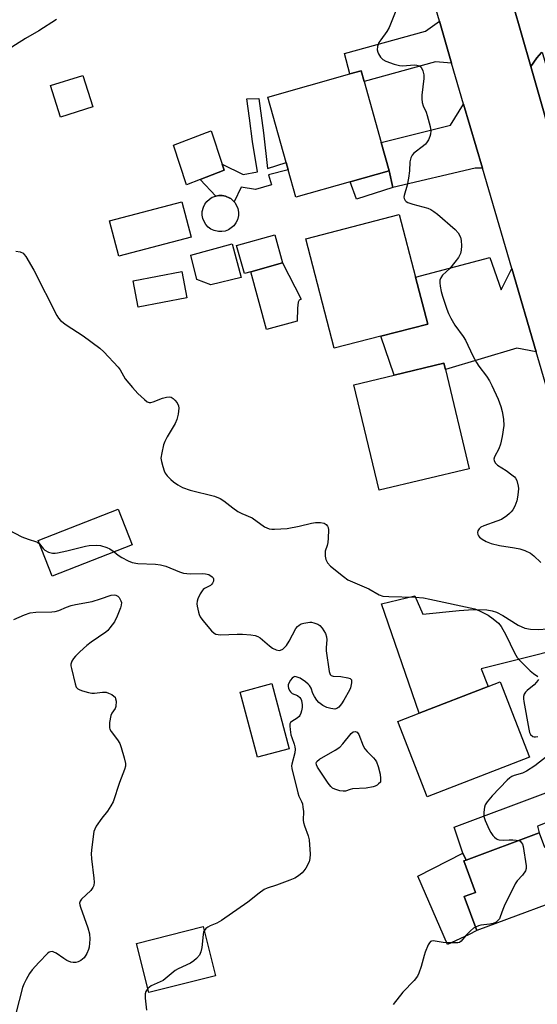
# Model space of a CAD drawing. Units: inches. Extents: x 1267764 to 1273764, y 517452 to 521453.
# Drawn here: x 1269448 to 1269619, y 519607 to 519931 of the extents above; entities that cross this region are included whole.
import ezdxf

# ---------------------------------------------------------------- set-up
doc = ezdxf.new("R2010")
doc.units = ezdxf.units.IN
doc.header["$MEASUREMENT"] = 0
for name, color, linetype in [('BLDG-Footprint', 5, 'Continuous'), ('CULTRL-Pad', 6, 'Continuous'), ('TRANS-Driveway', 251, 'Continuous'), ('TRANS-Non Street Sidewalk', 7, 'Continuous'), ('TRANS-Road', 130, 'Continuous'), ('TRANS-Street Sidewalk', 7, 'Continuous'), ('Undefined', 1, 'Continuous')]:
    doc.layers.add(name, color=color, linetype=linetype)

msp = doc.modelspace()

# ---------------------------------------------------------------- linework, layer by layer
at = {"layer": 'BLDG-Footprint'}
for points, elevation in [([(1269472.39, 519902.36), (1269461.75, 519899.04), (1269458.52, 519909.41), (1269469.16, 519912.72)], 449.48), ([(1269557.2, 519877.72), (1269539.31, 519872.69), (1269536.79, 519881.63), (1269536.1, 519884.09), (1269530.04, 519905.64), (1269557.06, 519913.24), (1269560.79, 519914.29), (1269561.79, 519910.74), (1269567.43, 519890.69), (1269570.06, 519881.34)], 449.25), ([(1269504.83, 519859.51), (1269481, 519853.24), (1269477.96, 519864.8), (1269501.78, 519871.08)], 449.3), ([(1269567.34, 519826.85), (1269551.95, 519822.85), (1269542.59, 519858.88), (1269573.37, 519866.88), (1269578.73, 519846.25), (1269582.74, 519830.85)], 449.21), ([(1269524.48, 519848.08), (1269522.34, 519847.48), (1269519.75, 519856.7), (1269532.35, 519860.23), (1269534.93, 519851)], 449.39), ([(1269503.36, 519839.49), (1269487.35, 519836.44), (1269485.7, 519845.09), (1269501.71, 519848.15)], 449.43), ([(1269596.39, 519783.14), (1269566.76, 519776.06), (1269558.45, 519810.82), (1269571.67, 519813.98), (1269588.09, 519817.9), (1269588.58, 519815.86)], 449.24), ([(1269485.39, 519758.09), (1269459.02, 519747.78), (1269454.43, 519759.53), (1269480.79, 519769.84)], 452.15), ([(1269537.14, 519690.89), (1269526.72, 519688.09), (1269520.96, 519709.55), (1269531.39, 519712.35)], 452.41), ([(1269616.24, 519688.08), (1269582.57, 519675.01), (1269572.92, 519699.85), (1269579.94, 519702.58), (1269602.61, 519711.39), (1269606.59, 519712.93)], 451.7), ([(1269619.47, 519663.19), (1269621.23, 519658.45), (1269627.05, 519660.62), (1269628.73, 519661.25), (1269635.01, 519644.4), (1269598.94, 519630.96), (1269594.76, 519642.18), (1269598.53, 519643.58), (1269594.67, 519653.94), (1269595.4, 519654.22)], 449.49), ([(1269512.82, 519616.08), (1269490.88, 519610.58), (1269486.82, 519626.78), (1269508.76, 519632.28)], 452.18)]:
    msp.add_lwpolyline(points, close=True, dxfattribs=dict(at, elevation=elevation))
at = {"layer": 'CULTRL-Pad'}
for points in [[(1269507.83, 519878.5), (1269503.26, 519876.71), (1269498.98, 519889.74), (1269509.84, 519893.9), (1269511.37, 519894.49), (1269514.99, 519883.56), (1269515.65, 519881.58)], [(1269516.04, 519861.49), (1269514.93, 519861.29), (1269513.81, 519861.3), (1269512.35, 519861.65), (1269511.34, 519862.14), (1269510.43, 519862.8), (1269509.67, 519863.63), (1269509.08, 519864.59), (1269508.68, 519865.64), (1269508.48, 519866.74), (1269508.49, 519867.87), (1269508.83, 519869.33), (1269509.32, 519870.34), (1269509.99, 519871.24), (1269510.81, 519872), (1269511.77, 519872.6), (1269512.91, 519873.02), (1269513.93, 519873.17), (1269514.68, 519873.21), (1269515.05, 519873.17), (1269516.15, 519872.97), (1269517.51, 519872.34), (1269517.83, 519872.15), (1269518.41, 519871.67), (1269518.94, 519871.15), (1269519.19, 519870.86), (1269519.78, 519869.91), (1269520.18, 519868.86), (1269520.38, 519867.75), (1269520.37, 519866.63), (1269520.03, 519865.17), (1269519.54, 519864.15), (1269518.87, 519863.25), (1269518.04, 519862.49), (1269517.09, 519861.9)], [(1269521.26, 519846.18), (1269511.32, 519843.79), (1269506.67, 519845.52), (1269504.68, 519853.51), (1269518.35, 519857.24)], [(1269539.77, 519831.75), (1269529.6, 519829.04), (1269524.48, 519848.08), (1269534.93, 519851), (1269541.04, 519839.03), (1269540.42, 519838.73), (1269540.08, 519838.05), (1269539.79, 519836.06)], [(1269596.17, 519629.63), (1269589.24, 519626.4), (1269579.52, 519648.87), (1269594.34, 519656.51), (1269595.4, 519654.22), (1269594.67, 519653.94), (1269598.53, 519643.58), (1269594.76, 519642.18), (1269598.94, 519630.96)]]:
    msp.add_lwpolyline(points, close=True, dxfattribs=at)
at = {"layer": 'TRANS-Driveway'}
msp.add_lwpolyline([(1269620.26, 519920.27), (1269618.65, 519918.51), (1269616.68, 519915.69), (1269610.77, 519936.31), (1269613.61, 519935.66), (1269616.18, 519935.32), (1269618.91, 519935.19)], dxfattribs=at)
for points in [[(1269590.61, 519916.82), (1269585.27, 519917.23), (1269561.79, 519910.74), (1269560.79, 519914.29), (1269557.06, 519913.24), (1269555.32, 519919.94), (1269582.01, 519927.3), (1269586.57, 519930.59)], [(1269600.77, 519882.15), (1269598.41, 519882.18), (1269571.22, 519875.79), (1269570.06, 519881.34), (1269567.43, 519890.69), (1269590.24, 519896.36), (1269594.58, 519903.28)], [(1269610.43, 519849.19), (1269618.48, 519821.72), (1269612.15, 519822.89), (1269588.58, 519815.86), (1269588.09, 519817.9), (1269571.67, 519813.98), (1269567.34, 519826.85), (1269582.74, 519830.85), (1269578.73, 519846.25), (1269603.21, 519852.79), (1269606.94, 519842.07)], [(1269642.29, 519740.5), (1269647.07, 519724.21), (1269640.26, 519727.25), (1269600.4, 519717.28), (1269602.61, 519711.39), (1269579.94, 519702.58), (1269567.54, 519738.65), (1269578.55, 519741.23), (1269581.17, 519735.26), (1269593.09, 519736.48), (1269597.66, 519736.78), (1269602.22, 519736.62), (1269603.93, 519736.32), (1269605.44, 519735.85), (1269607.45, 519734.8), (1269612.5, 519731.6), (1269614.76, 519730.59), (1269616.63, 519730.3), (1269619.21, 519730.22), (1269622.24, 519730.39), (1269636.73, 519734.2)], [(1269660.5, 519678.37), (1269656.04, 519678.22), (1269652.29, 519678.37), (1269632.28, 519670.61), (1269618.87, 519665.4), (1269619.47, 519663.19), (1269595.4, 519654.22), (1269594.34, 519656.51), (1269591.44, 519665.11), (1269651.01, 519687.38), (1269656.31, 519692.68)]]:
    msp.add_lwpolyline(points, close=True, dxfattribs=at)
at = {"layer": 'TRANS-Non Street Sidewalk'}
for points in [[(1269528.69, 519893.86), (1269529.92, 519882.13), (1269536.1, 519884.09), (1269536.79, 519881.63), (1269530.25, 519880.05), (1269531.28, 519876.74), (1269525.98, 519875.21), (1269521.3, 519875.94), (1269518.94, 519871.15), (1269518.41, 519871.67), (1269517.83, 519872.15), (1269517.51, 519872.34), (1269516.15, 519872.97), (1269515.05, 519873.17), (1269514.68, 519873.21), (1269513.93, 519873.17), (1269512.91, 519873.02), (1269507.83, 519878.5), (1269515.65, 519881.58), (1269514.99, 519883.56), (1269521.93, 519880.1), (1269526.62, 519880.94), (1269525.03, 519890.93), (1269523.99, 519898.67), (1269523.2, 519905.01), (1269527.1, 519905.16)], [(1269571.22, 519875.79), (1269559.26, 519871.96), (1269557.2, 519877.72), (1269570.06, 519881.34)]]:
    msp.add_lwpolyline(points, close=True, dxfattribs=at)
at = {"layer": 'TRANS-Road'}
msp.add_lwpolyline([(1269642.29, 519740.5), (1269618.48, 519821.72), (1269610.43, 519849.19), (1269600.77, 519882.15), (1269594.58, 519903.28), (1269590.61, 519916.82), (1269586.57, 519930.59), (1269570.37, 519985.88), (1269565.52, 520002.3), (1269588.79, 520013.1), (1269602.84, 519964.02), (1269607.95, 519946.18), (1269610.77, 519936.31), (1269616.68, 519915.69), (1269634.76, 519852.52)], dxfattribs=at)
at = {"layer": 'TRANS-Street Sidewalk'}
msp.add_lwpolyline([(1269640.06, 519852.66), (1269638.44, 519852.6), (1269634.76, 519852.52), (1269616.68, 519915.69), (1269618.65, 519918.51), (1269620.26, 519920.27), (1269620.44, 519920.45)], close=True, dxfattribs=at)
at = {"layer": 'Undefined'}
for points, elevation in [([(1269574.42, 519939.59), (1269570.02, 519928.5), (1269569.32, 519927.24), (1269567.26, 519924.53), (1269566.67, 519923.56), (1269566.16, 519922.25), (1269566.12, 519921.18), (1269566.29, 519920.39), (1269566.48, 519919.89), (1269567.19, 519918.75), (1269567.92, 519917.99), (1269568.93, 519917.46), (1269571.72, 519916.5), (1269573.41, 519916.03), (1269574.55, 519915.94), (1269578.33, 519916.2), (1269579.18, 519916.19), (1269580.08, 519915.95), (1269580.59, 519915.47), (1269581.16, 519914.27), (1269581.45, 519912.92), (1269581.41, 519911.76), (1269580.83, 519906.22), (1269580.82, 519905.05), (1269580.92, 519903.88), (1269581.2, 519902.77), (1269582.21, 519900.66), (1269582.58, 519899.56), (1269583.54, 519895.88), (1269583.73, 519894.46), (1269583.62, 519893.4), (1269583.43, 519892.62), (1269582.95, 519891.56), (1269582.34, 519890.56), (1269581.98, 519890.11), (1269581.35, 519889.52), (1269578.15, 519887.1), (1269577.64, 519886.52), (1269577.16, 519885.56), (1269576.82, 519884.24), (1269576.75, 519881.29), (1269576.41, 519878.92), (1269575.97, 519876.55), (1269574.98, 519873.16), (1269574.91, 519872.65), (1269574.95, 519872.15), (1269575.28, 519871.5), (1269575.69, 519871.17), (1269576.18, 519870.93), (1269577.86, 519870.36), (1269582.75, 519869.02), (1269583.81, 519868.55), (1269584.79, 519867.96), (1269585.96, 519867.06), (1269591.83, 519861.99), (1269592.72, 519860.89), (1269593.51, 519859.42), (1269593.78, 519858.36), (1269593.86, 519856.62), (1269593.78, 519855.18), (1269593.51, 519854.08), (1269592.9, 519852.81), (1269591.68, 519851.19), (1269590, 519849.19), (1269587.6, 519846.91), (1269587.03, 519846.02), (1269586.77, 519845.29), (1269586.69, 519844.46), (1269586.83, 519843.29), (1269587.18, 519841.52), (1269587.6, 519839.98), (1269589.02, 519835.72), (1269589.57, 519834.34), (1269590.32, 519832.74), (1269591.66, 519830.51), (1269594.42, 519826.74), (1269595.23, 519825.52), (1269597.58, 519820.38), (1269598.82, 519818.12), (1269599.61, 519816.94), (1269602.11, 519813.66), (1269603.09, 519812.18), (1269603.9, 519810.61), (1269605.99, 519806.09), (1269606.81, 519803.7), (1269607.29, 519802), (1269607.66, 519799.45), (1269607.76, 519797.45), (1269607.26, 519793.77), (1269606.74, 519791.29), (1269606.2, 519789.73), (1269604.72, 519787.07), (1269604.55, 519786.33), (1269604.61, 519785.84), (1269604.98, 519785.13), (1269605.73, 519784.29), (1269608.63, 519782.54), (1269610.49, 519781.19), (1269611.35, 519780.45), (1269611.7, 519780.03), (1269612.06, 519779.32), (1269612.54, 519777.47), (1269612.59, 519776.63), (1269612.53, 519775.48), (1269612.36, 519773.76), (1269612.15, 519772.64), (1269611.4, 519770.85), (1269610.74, 519769.62), (1269610.27, 519768.94), (1269609.68, 519768.36), (1269608.81, 519767.66), (1269606.99, 519766.46), (1269605.56, 519765.86), (1269601.24, 519764.37), (1269600.24, 519763.86), (1269599.66, 519763.31), (1269599.26, 519762.66), (1269599.15, 519762.19), (1269599.25, 519761.49), (1269599.46, 519761.05), (1269599.79, 519760.63), (1269600.63, 519759.92), (1269601.95, 519759.21), (1269603.6, 519758.52), (1269606.34, 519757.86), (1269611.34, 519757.13), (1269613.03, 519756.82), (1269614.69, 519756.24), (1269616.55, 519755.35), (1269617.7, 519754.48), (1269620.03, 519752.3)], 448), ([(1269460.45, 519931.19), (1269454.6, 519927.41), (1269450.26, 519924.9), (1269442.48, 519920.03)], 450), ([(1269447.07, 519854.89), (1269448.44, 519854.65), (1269449.44, 519854.15), (1269449.83, 519853.76), (1269450.32, 519853.07), (1269452.97, 519848.56), (1269460.53, 519833.69), (1269461.11, 519832.73), (1269461.73, 519832.01), (1269463.64, 519830.58), (1269469.29, 519826.94), (1269474.69, 519822.84), (1269476.05, 519821.7), (1269480.73, 519816.65), (1269481.39, 519815.72), (1269483.11, 519812.77), (1269485.48, 519809.88), (1269487.29, 519807.99), (1269489.44, 519805.96), (1269490.31, 519805.25), (1269491, 519804.94), (1269491.51, 519804.96), (1269492.31, 519805.2), (1269495.34, 519806.43), (1269496.71, 519806.73), (1269497.77, 519806.81), (1269498.26, 519806.72), (1269498.91, 519806.31), (1269499.48, 519805.72), (1269500.17, 519804.83), (1269500.66, 519803.87), (1269500.74, 519803.07), (1269500.5, 519801.1), (1269500.14, 519799.42), (1269499.54, 519798.09), (1269496.87, 519793.63), (1269496.09, 519792.12), (1269495.73, 519791), (1269495.11, 519788.42), (1269494.87, 519786.69), (1269495.02, 519785.56), (1269495.45, 519783.86), (1269495.9, 519782.49), (1269496.28, 519781.73), (1269496.94, 519780.85), (1269498.09, 519779.63), (1269498.98, 519778.87), (1269500.44, 519777.84), (1269502, 519777.03), (1269504.48, 519776.08), (1269512.55, 519774.08), (1269514.42, 519773.38), (1269515.62, 519772.63), (1269518.53, 519770.25), (1269520.23, 519769.08), (1269521.52, 519768.39), (1269524.91, 519766.94), (1269528.93, 519764.07), (1269529.69, 519763.65), (1269530.49, 519763.36), (1269531.36, 519763.26), (1269532.24, 519763.26), (1269536.41, 519763.52), (1269540.36, 519764.25), (1269544.5, 519765.26), (1269545.82, 519765.49), (1269547.39, 519765.48), (1269548.67, 519765.18), (1269549.24, 519764.84), (1269549.72, 519764.29), (1269549.92, 519763.82), (1269550.04, 519762.99), (1269550, 519760.34), (1269549.89, 519758.88), (1269549.64, 519757.84), (1269549.01, 519756.05), (1269548.91, 519755.51), (1269548.91, 519754.36), (1269549.15, 519753.28), (1269549.78, 519752.12), (1269550.71, 519751.09), (1269554.98, 519747.6), (1269556.4, 519746.61), (1269563.38, 519743.55), (1269566.71, 519741.66), (1269567.93, 519741.2), (1269569.97, 519741.02), (1269578.6, 519740.83), (1269581.39, 519740.6), (1269583.43, 519740.22), (1269598.21, 519736.99), (1269599.81, 519736.36), (1269602.64, 519734.93), (1269604.26, 519733.74), (1269606.03, 519732.25), (1269606.91, 519731.16), (1269608.47, 519728.48), (1269611.33, 519722.45), (1269612.2, 519720.97), (1269613.38, 519719.69), (1269616.53, 519716.6), (1269617.64, 519715.65), (1269619.03, 519714.76)], 450), ([(1269444.61, 519763.02), (1269449.03, 519760.68), (1269451.14, 519759.91), (1269453.84, 519759.11), (1269454.32, 519758.85), (1269454.88, 519758.38)], 452), ([(1269454.88, 519758.38), (1269456.01, 519756.89), (1269456.61, 519756.37), (1269457.83, 519755.72), (1269459.15, 519755.32), (1269459.97, 519755.32), (1269460.81, 519755.44), (1269463.89, 519756.07), (1269470.02, 519757.7), (1269471.19, 519757.84), (1269473.53, 519757.97), (1269474.95, 519757.86), (1269477.07, 519757.24), (1269478.06, 519756.76), (1269479.44, 519755.76)], 452), ([(1269479.44, 519755.76), (1269480.8, 519754.67), (1269482.02, 519753.9), (1269484.05, 519752.78), (1269485.35, 519752.28), (1269487.26, 519751.99), (1269493.07, 519751.72), (1269494.69, 519751.55), (1269496.52, 519751.08), (1269500.92, 519749.24), (1269502.26, 519748.79), (1269504.52, 519748.55), (1269508.47, 519748.62), (1269509.59, 519748.56), (1269510.62, 519748.26), (1269511.76, 519747.59), (1269512.08, 519747.25), (1269512.22, 519746.86), (1269512.13, 519746.17), (1269511.83, 519745.47), (1269511.55, 519745.05), (1269511.18, 519744.7), (1269509.23, 519743.65), (1269508.79, 519743.32), (1269508.42, 519742.89), (1269507.81, 519741.9), (1269507.03, 519740.32), (1269506.76, 519739.5), (1269506.69, 519738.69), (1269506.79, 519737.86), (1269507.2, 519735.91), (1269507.44, 519735.1), (1269507.79, 519734.33), (1269508.64, 519733.16), (1269511.49, 519729.78), (1269512.34, 519729.01), (1269512.95, 519728.69), (1269513.67, 519728.51), (1269514.51, 519728.45), (1269520, 519728.63), (1269521.78, 519728.61), (1269524.47, 519728.46), (1269525.93, 519728.24), (1269526.81, 519727.88), (1269527.52, 519727.4), (1269530.64, 519724.77), (1269531.57, 519724.07), (1269532.79, 519723.46), (1269533.79, 519723.26), (1269534.27, 519723.36), (1269534.97, 519723.71), (1269535.6, 519724.26), (1269536.18, 519724.93), (1269537.14, 519726.4), (1269539.31, 519730.5), (1269539.8, 519731.18), (1269540.36, 519731.67), (1269541.1, 519732.02), (1269541.91, 519732.26), (1269543.86, 519732.61), (1269544.41, 519732.59), (1269545.24, 519732.42), (1269546.55, 519731.93), (1269547.22, 519731.48), (1269547.96, 519730.64), (1269549.03, 519728.86), (1269549.44, 519727.79), (1269549.53, 519726.79), (1269549.25, 519724.3), (1269549.26, 519723.15), (1269550.3, 519716.38), (1269550.59, 519715.38), (1269550.9, 519715.04), (1269551.58, 519714.81), (1269554.08, 519714.7), (1269556.42, 519714.3), (1269557.16, 519714.03), (1269557.51, 519713.75), (1269557.6, 519713.57), (1269557.63, 519712.61), (1269557.27, 519710.98), (1269556.95, 519710.23), (1269555.15, 519706.89), (1269554.34, 519705.71), (1269553.44, 519704.64), (1269552.84, 519704.16), (1269552.14, 519703.97), (1269550.82, 519704.14), (1269549.47, 519704.53), (1269548.23, 519705.16), (1269546.9, 519706.12), (1269546.16, 519706.93), (1269545.41, 519708.11), (1269544.92, 519709.12), (1269544.31, 519710.9), (1269543.82, 519711.77), (1269543.38, 519712.23), (1269542.47, 519712.98), (1269540.72, 519714.12), (1269539.42, 519714.61), (1269538.93, 519714.66), (1269538.49, 519714.52), (1269538.11, 519714.18), (1269537.58, 519713.51), (1269537.13, 519712.75), (1269536.81, 519711.97), (1269536.77, 519711.44), (1269536.88, 519710.9), (1269537.21, 519710.13), (1269537.5, 519709.66), (1269538.08, 519709.12), (1269539.83, 519708.4), (1269540.63, 519707.78), (1269540.92, 519707.35), (1269541.13, 519706.83), (1269541.4, 519705.4), (1269541.38, 519704.54), (1269541.2, 519703.44), (1269540.99, 519702.63), (1269540.66, 519701.89), (1269540.35, 519701.49), (1269539.78, 519700.97), (1269537.94, 519699.83), (1269537.57, 519699.52), (1269537.34, 519699.11), (1269537.27, 519698.34), (1269537.38, 519697.21), (1269537.69, 519695.46), (1269537.93, 519694.61), (1269538.77, 519692.36), (1269538.96, 519691.54), (1269539.06, 519690.71), (1269538.93, 519689.56), (1269537.97, 519685.83), (1269537.91, 519685.26), (1269537.99, 519684.39), (1269539.93, 519676.33), (1269540.33, 519675.25), (1269541.18, 519673.57), (1269541.44, 519672.78), (1269541.65, 519671.65), (1269541.8, 519670.22), (1269541.73, 519667.4), (1269541.83, 519666.57), (1269542.16, 519665.48), (1269543.4, 519662.23), (1269543.73, 519660.84), (1269543.99, 519656.17), (1269543.95, 519654.73), (1269543.64, 519653.65), (1269542.6, 519651.59), (1269541.96, 519650.63), (1269541.39, 519650.04), (1269540.12, 519648.98), (1269538.95, 519648.23), (1269537.34, 519647.57), (1269532.94, 519645.99), (1269529.86, 519644.99), (1269528.82, 519644.49), (1269527.17, 519643.32), (1269523.44, 519640.35), (1269514.78, 519634.26), (1269513.3, 519633.39), (1269511.09, 519632.52), (1269510.31, 519632.12), (1269509.67, 519631.62), (1269509.1, 519630.91)], 452), ([(1269446.41, 519733.52), (1269449.96, 519735.07), (1269451.74, 519735.64), (1269453.68, 519735.88), (1269458.87, 519735.99), (1269459.98, 519736.12), (1269461.23, 519736.5), (1269463.72, 519737.54), (1269465.33, 519738.06), (1269466.72, 519738.4), (1269472.21, 519739.43), (1269474.97, 519740.26), (1269478.48, 519741.52), (1269479.5, 519741.58), (1269479.99, 519741.46), (1269480.66, 519741.13), (1269481.05, 519740.79), (1269481.36, 519740.35), (1269481.7, 519739.61), (1269481.82, 519739.09), (1269481.76, 519738.24), (1269481.54, 519737.38), (1269481.15, 519736.24), (1269480.45, 519734.59), (1269479.53, 519732.73), (1269478.07, 519730.7), (1269477.35, 519729.86), (1269476.7, 519729.29), (1269471.83, 519726.05), (1269470.5, 519724.95), (1269468.15, 519722.81), (1269466.76, 519721.46), (1269466.05, 519720.64), (1269465.53, 519719.73), (1269465.23, 519718.75), (1269465.23, 519718.2), (1269465.36, 519717.36), (1269466.6, 519712.26), (1269466.97, 519711.22), (1269467.45, 519710.63), (1269468.17, 519710.26), (1269468.98, 519709.99), (1269470.97, 519709.44), (1269472.12, 519709.23), (1269472.99, 519709.23), (1269475.64, 519709.57), (1269476.79, 519709.52), (1269477.63, 519709.25), (1269478.69, 519708.73), (1269479.39, 519708.25), (1269479.75, 519707.86), (1269479.94, 519707.38), (1269480.07, 519706.57), (1269480.03, 519704.87), (1269479.79, 519704.12), (1269478.73, 519702.63), (1269478.38, 519701.86), (1269477.95, 519699.55), (1269477.87, 519698.67), (1269477.89, 519697.82), (1269478.04, 519697.3), (1269478.44, 519696.58), (1269480.55, 519693.84), (1269481.29, 519692.62), (1269481.78, 519691.27), (1269482.78, 519687.93), (1269483.22, 519685.99), (1269483.17, 519685.18), (1269482.88, 519684.11), (1269481.23, 519679.81), (1269479.07, 519673.4), (1269478.38, 519672.08), (1269477.29, 519670.3), (1269475.41, 519668.01), (1269473.56, 519665.4), (1269473.03, 519664.39), (1269472.79, 519663.58), (1269472.07, 519658.43), (1269471.89, 519656.42), (1269472.02, 519654.68), (1269472.8, 519648.28), (1269472.82, 519646.91), (1269472.71, 519645.86), (1269472.44, 519645.13), (1269471.76, 519644.24), (1269468.65, 519641.31), (1269468.27, 519640.71), (1269468.08, 519640.06), (1269468.11, 519639.51), (1269468.33, 519638.68), (1269470.79, 519631.94), (1269471.36, 519629.96), (1269471.41, 519628.21), (1269471.23, 519625.57), (1269471.03, 519624.74), (1269470.44, 519623.44), (1269469.52, 519622), (1269468.52, 519621.09), (1269467.56, 519620.64), (1269466.78, 519620.47), (1269465.99, 519620.42), (1269465.2, 519620.53), (1269463.87, 519621.13), (1269462.85, 519621.77), (1269460.39, 519623.52), (1269459.63, 519623.93), (1269459.14, 519624.06), (1269458.45, 519624.03), (1269458.01, 519623.89), (1269457.58, 519623.6), (1269454.59, 519620.52), (1269452.4, 519618.07), (1269451.58, 519616.86), (1269450.47, 519614.83), (1269449.69, 519613.29), (1269449.27, 519612.2), (1269447.11, 519603.68)], 454), ([(1269619.19, 519713.73), (1269618.61, 519712.85), (1269617.81, 519712.01), (1269615.55, 519710.12), (1269614.94, 519709.53), (1269614.51, 519708.87), (1269614.32, 519708.17), (1269614.3, 519707.36), (1269614.41, 519706.48), (1269616, 519697.39), (1269616.28, 519696.26), (1269616.64, 519695.55), (1269617.34, 519694.95), (1269617.76, 519694.8), (1269618.26, 519694.79), (1269619.06, 519694.97)], 450), ([(1269622.11, 519688.5), (1269617.99, 519685.27), (1269615.28, 519683.51), (1269613.97, 519682.9), (1269611.22, 519682.11), (1269610.45, 519681.76), (1269609.75, 519681.31), (1269608.91, 519680.54), (1269603.99, 519675.38), (1269602.31, 519673.41), (1269601.71, 519672.45), (1269601.45, 519671.66), (1269601.18, 519669.97), (1269601.17, 519668.58), (1269601.61, 519667.21), (1269602.96, 519664.27), (1269603.54, 519663.26), (1269604.22, 519662.36), (1269604.77, 519661.73), (1269605.38, 519661.2), (1269605.84, 519660.97), (1269606.33, 519660.85), (1269607.66, 519660.77), (1269609.58, 519660.92), (1269610.75, 519660.93), (1269611.9, 519660.83), (1269612.65, 519660.65)], 450), ([(1269612.65, 519660.65), (1269613.14, 519660.4), (1269613.68, 519659.91), (1269613.95, 519659.48), (1269614.2, 519658.68), (1269615.17, 519652.32), (1269615.18, 519651.49), (1269614.94, 519650.71), (1269613.96, 519649.27), (1269612.2, 519647.34), (1269611.58, 519646.35), (1269607.94, 519638.98), (1269607.49, 519637.9), (1269606.66, 519635.48), (1269606.38, 519634.89), (1269606.1, 519634.5), (1269605.26, 519633.8), (1269604.27, 519633.29), (1269603.15, 519633.06), (1269600.25, 519632.75), (1269599.46, 519632.55), (1269598.5, 519632.15)], 450), ([(1269509.1, 519630.91), (1269508.92, 519630.53), (1269508.73, 519629.72), (1269508.28, 519625.4), (1269507.99, 519623.98), (1269507.54, 519622.93), (1269506.61, 519621.81), (1269505.73, 519621.01), (1269504.56, 519620.27), (1269500.57, 519618.38), (1269499.53, 519617.81), (1269495.57, 519614.59), (1269491.69, 519612.77), (1269491.09, 519612.37), (1269490.56, 519611.87)], 452), ([(1269598.5, 519632.15), (1269597.81, 519631.74), (1269596.82, 519630.86), (1269595.29, 519629.34), (1269593.78, 519627.49), (1269593.18, 519627.1), (1269592.67, 519626.98), (1269591.85, 519626.92), (1269588.97, 519626.98), (1269587.82, 519627.08), (1269584.5, 519627.59), (1269584.02, 519627.55), (1269583.62, 519627.34), (1269583.31, 519626.97), (1269582.91, 519626.27), (1269581.89, 519623.89), (1269581.54, 519622.79), (1269580.61, 519619.11), (1269579.86, 519616.98), (1269579.37, 519616.01), (1269578.23, 519614.57), (1269574.51, 519610.75), (1269571.37, 519606.58)], 450), ([(1269490.56, 519611.87), (1269489.86, 519610.93), (1269489.65, 519610.17), (1269489.69, 519608.76), (1269490.06, 519604.72)], 452)]:
    msp.add_lwpolyline(points, dxfattribs=dict(at, elevation=elevation))
at = {"layer": 'Undefined', "elevation": 452}
msp.add_lwpolyline([(1269554.91, 519676.88), (1269553.81, 519677.05), (1269552.17, 519677.55), (1269551.41, 519677.9), (1269550.78, 519678.44), (1269549.91, 519679.61), (1269546.46, 519684.84), (1269546.08, 519685.58), (1269545.98, 519686.23), (1269546.22, 519686.75), (1269547.06, 519687.44), (1269552.26, 519690.47), (1269553.75, 519691.45), (1269554.77, 519692.49), (1269557.48, 519695.95), (1269558.19, 519696.49), (1269558.84, 519696.59), (1269559.49, 519696.32), (1269560.05, 519695.56), (1269561.47, 519691.84), (1269561.98, 519690.85), (1269562.75, 519689.97), (1269564.91, 519687.93), (1269565.41, 519687.26), (1269565.82, 519686.56), (1269566.43, 519685.02), (1269567.06, 519682.5), (1269567.24, 519681.06), (1269567.2, 519679.92), (1269566.58, 519679.3), (1269566.07, 519678.92), (1269565.42, 519678.58), (1269564.79, 519678.37), (1269562.51, 519677.94), (1269557.99, 519677.68), (1269557.17, 519677.48), (1269555.67, 519676.97)], close=True, dxfattribs=at)

doc.saveas('drawing.dxf')
